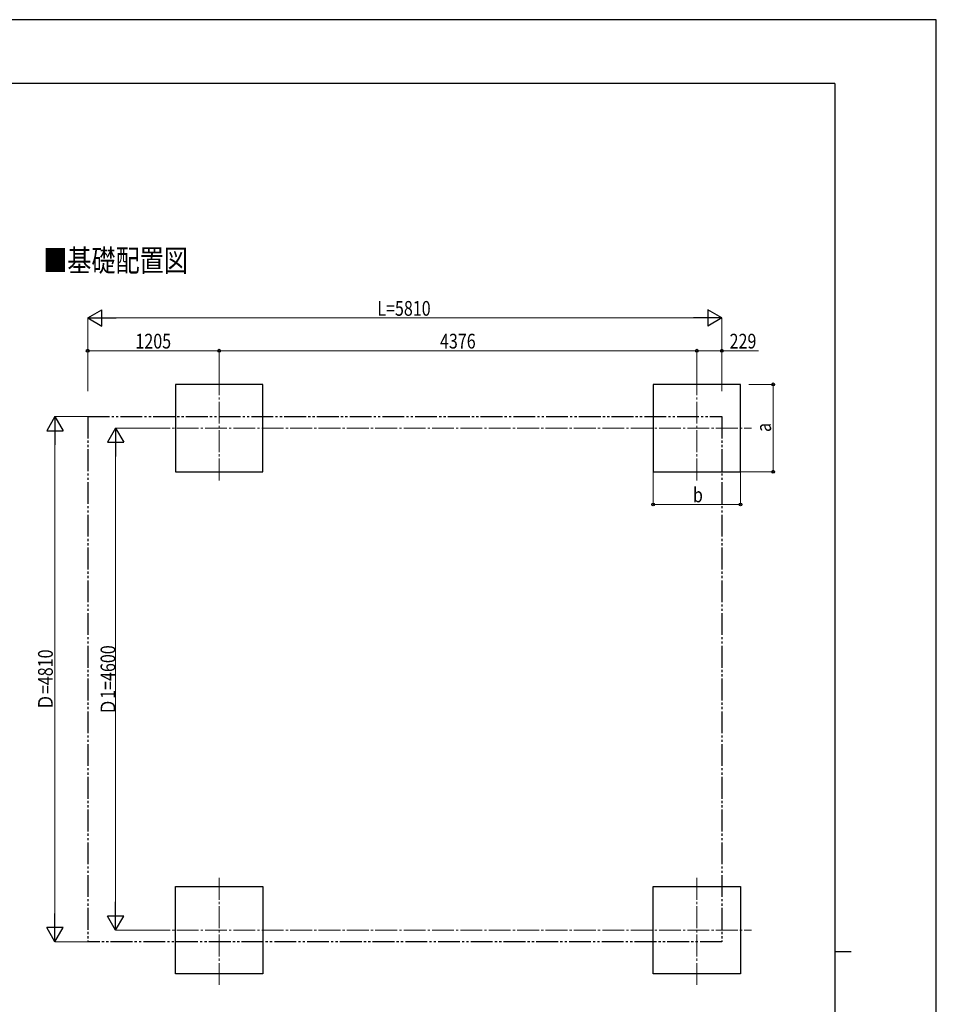
# Model space of a CAD drawing. Units: millimetres. Extents: x 0 to 25230, y 0 to 17820.
# Drawn here: x 16832 to 25230, y 8802 to 17820 of the extents above; entities that cross this region are included whole.
import ezdxf

# ---------------------------------------------------------------- set-up
doc = ezdxf.new("R2010")
doc.units = ezdxf.units.MM
doc.linetypes.add('YCENTER_1', pattern=[13, 10, -1, 1, -1])
doc.linetypes.add('YDIVIDE_1', pattern=[15, 10, -1, 1, -1, 1, -1])
for name, color, linetype, lineweight in [('USER1', 3, 'Continuous', 13), ('YKK_12', 2, 'Continuous', 13), ('YKK_A1', 4, 'Continuous', 30), ('YKK_D', 6, 'Continuous', 13), ('YKK_ZWAK', 7, 'Continuous', 30)]:
    doc.layers.add(name, color=color, linetype=linetype, lineweight=lineweight)
doc.styles.add('text-b', font='extslim2.shx', dxfattribs={"width": 0.8, "bigfont": 'extfont2.shx'})

msp = doc.modelspace()

# ---------------------------------------------------------------- linework, layer by layer
at = {"layer": 'YKK_12', "linetype": 'YCENTER_1', "ltscale": 20}
for p, q in [((18660.1, 14580), (18660.1, 13580)), ((23036.1, 14580), (23036.1, 13580)), ((18010.1, 14080), (23535.9, 14080)), ((18660.1, 8980), (18660.1, 9980)), ((23036.1, 8980), (23036.1, 9980)), ((18010.1, 9480), (23535.9, 9480))]:
    msp.add_line(p, q, dxfattribs=at)
at = {"layer": 'YKK_A1'}
for p, q in [((19060.1, 14480), (18260.1, 14480)), ((18260.1, 14480), (18260.1, 13680)), ((19060.1, 13680), (19060.1, 14480)), ((23436.1, 14480), (22636.1, 14480)), ((22636.1, 14480), (22636.1, 13680)), ((23436.1, 13680), (23436.1, 14480)), ((18260.1, 13680), (19060.1, 13680)), ((22636.1, 13680), (23436.1, 13680)), ((18260.1, 9880), (19060.1, 9880)), ((18260.1, 9080), (18260.1, 9880)), ((19060.1, 9880), (19060.1, 9080)), ((22637, 9880), (23437, 9880)), ((22637, 9080), (22637, 9880)), ((23437, 9880), (23437, 9080)), ((19060.1, 9080), (18260.1, 9080)), ((23437, 9080), (22637, 9080))]:
    msp.add_line(p, q, dxfattribs=at)
at = {"layer": 'YKK_A1', "linetype": 'YDIVIDE_1', "ltscale": 20}
for p, q in [((17455.1, 14185), (23265.1, 14185)), ((17455.1, 14185), (17455.1, 9375)), ((23265.1, 14185), (23265.1, 9375)), ((23265.1, 9375), (17455.1, 9375))]:
    msp.add_line(p, q, dxfattribs=at)
at = {"layer": 'YKK_D', "color": 1, "lineweight": -2}
for p, q in [((17455.1, 15088.2), (17585, 15163.2)), ((17585, 15013.2), (17585, 15163.2)), ((23265.1, 15088.2), (23135.2, 15163.2)), ((23135.2, 15163.2), (23135.2, 15013.2)), ((17455.1, 15088.2), (17585, 15013.2)), ((17455.1, 15088.2), (17714.9, 15088.2)), ((23265.1, 15088.2), (23005.3, 15088.2)), ((23265.1, 15088.2), (23135.2, 15013.2)), ((17155.1, 14185), (17080.1, 14055.1)), ((17155.1, 14185), (17230.1, 14055.1)), ((17155.1, 14185), (17155.1, 13925.2)), ((17710.1, 14080), (17635.1, 13950.1)), ((17710.1, 14080), (17785.1, 13950.1)), ((17710.1, 14080), (17710.1, 13820.2)), ((17080.1, 14055.1), (17230.1, 14055.1)), ((17635.1, 13950.1), (17785.1, 13950.1)), ((17710.1, 9480), (17710.1, 9739.8)), ((17155.1, 9375), (17155.1, 9634.8)), ((17710.1, 9480), (17635.1, 9609.9)), ((17785.1, 9609.9), (17635.1, 9609.9)), ((17710.1, 9480), (17785.1, 9609.9)), ((17155.1, 9375), (17080.1, 9504.9)), ((17230.1, 9504.9), (17080.1, 9504.9)), ((17155.1, 9375), (17230.1, 9504.9))]:
    msp.add_line(p, q, dxfattribs=at)
at = {"layer": 'YKK_D', "color": 1}
for p, q in [((17455.1, 14416.8), (17455.1, 15089.2)), ((17605.1, 15088.2), (23115.1, 15088.2)), ((23265.1, 14416.8), (23265.1, 15089.2)), ((17454.1, 14185), (17154.1, 14185)), ((18009.1, 14080), (17709.1, 14080)), ((17155.1, 9525), (17155.1, 14035)), ((17710.1, 9630), (17710.1, 13930)), ((18008.5, 9480), (17709.1, 9480)), ((17454.1, 9375), (17154.1, 9375))]:
    msp.add_line(p, q, dxfattribs=at)
at = {"layer": 'YKK_D'}
for p, q in [((17455.1, 14417.8), (17455.1, 14789.2)), ((18660.1, 14788.2), (17455.1, 14788.2)), ((18660.1, 14581), (18660.1, 14789.2)), ((18660.1, 14581), (18660.1, 14789.2)), ((18660.1, 14788.2), (23036.1, 14788.2)), ((23036.1, 14581), (23036.1, 14789.2)), ((23036.1, 14581), (23036.1, 14789.2)), ((23036.1, 14788.2), (23265.1, 14788.2)), ((23265.1, 14416.8), (23265.1, 14789.2)), ((23265.1, 14788.2), (23600.9, 14788.2)), ((23511.5, 14480), (23737.1, 14480)), ((23736.1, 13680), (23736.1, 14480)), ((22636.1, 13679), (22636.1, 13379)), ((23436.1, 13679), (23436.1, 13379)), ((23437.1, 13680), (23737.1, 13680)), ((22636.1, 13380), (23436.1, 13380))]:
    msp.add_line(p, q, dxfattribs=at)
at = {"layer": 'YKK_D', "linetype": 'ByBlock', "lineweight": -2}
for centre in [(17455.1, 14788.2), (18660.1, 14788.2), (18660.1, 14788.2), (23036.1, 14788.2), (23036.1, 14788.2), (23265.1, 14788.2), (23736.1, 14480), (23736.1, 13680), (22636.1, 13380), (23436.1, 13380)]:
    msp.add_circle(centre, 12.8, dxfattribs=at)
at = {"layer": 'YKK_ZWAK'}
for p, q in [((25230, 17820), (0, 17820)), ((25230, 0), (25230, 17820)), ((24300.1, 17235), (900.1, 17235)), ((24300.1, 17235), (24300.1, 1335)), ((24300.1, 9285), (24450.1, 9285))]:
    msp.add_line(p, q, dxfattribs=at)

# ---------------------------------------------------------------- texts
at = {"layer": 'USER1', "style": 'text-b', "width": 0.8}
msp.add_text('■基礎配置図', height=202.5, dxfattribs=at).set_placement((17047, 15513.5))
at = {"layer": 'YKK_D', "color": 1, "style": 'text-b', "width": 0.8}
msp.add_text('L=5810', height=135, dxfattribs=at).set_placement((20108.1, 15108.2))
at = {"layer": 'YKK_D', "style": 'text-b', "width": 0.8}
for s, p in [('1205', (17892, 14808.2)), ('4376', (20682.5, 14808.2)), ('229', (23336.1, 14808.2)), ('b', (23000.1, 13400))]:
    msp.add_text(s, height=135, dxfattribs=at).set_placement(p)
msp.add_text('a', height=135, rotation=90, dxfattribs=at).set_placement((23716.1, 14044))
at = {"layer": 'YKK_D', "color": 1, "style": 'text-b', "width": 0.8}
for s, p in [('Ｄ=4810', (17135.1, 11495.6)), ('Ｄ1=4600', (17708.1, 11452.4))]:
    msp.add_text(s, height=135, rotation=90, dxfattribs=at).set_placement(p)

doc.saveas('drawing.dxf')
